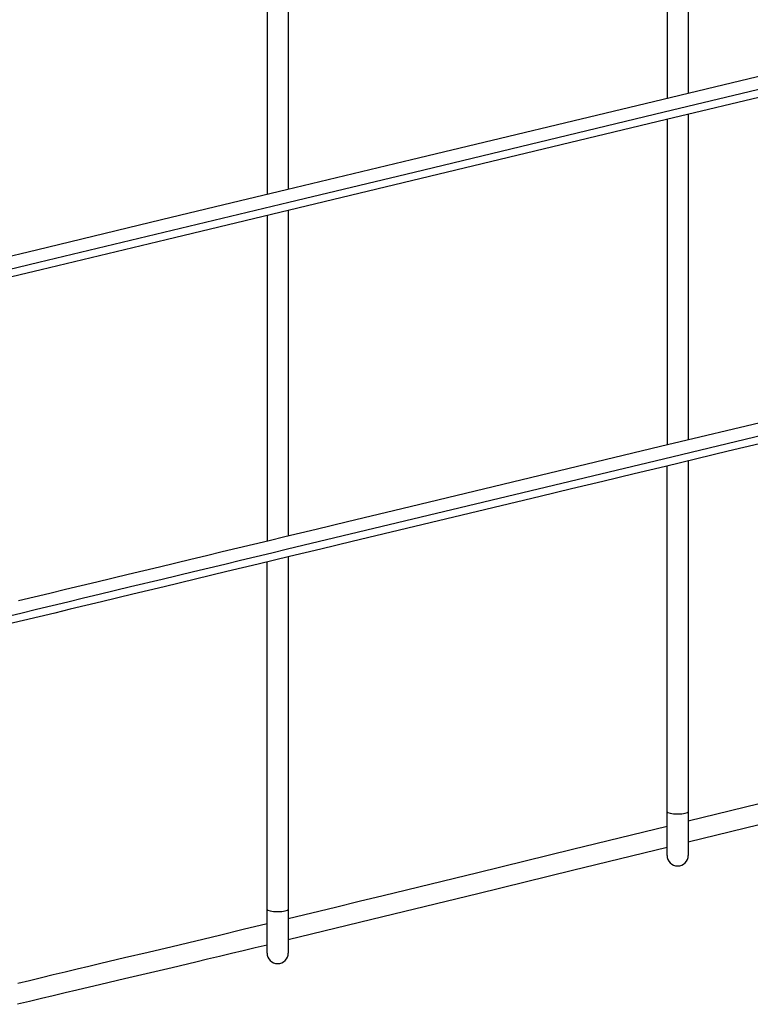
# Model space of a CAD drawing. Extents: x 29700 to 59400, y 0 to 21000.
# Drawn here: x 39724 to 40274, y 4205 to 4946 of the extents above; entities that cross this region are included whole.
import ezdxf

# ---------------------------------------------------------------- set-up
doc = ezdxf.new("R2010")
doc.units = 0
doc.header["$LTSCALE"] = 15
doc.layers.add('ITEM', color=131, linetype='CONTINUOUS')

msp = doc.modelspace()

# ---------------------------------------------------------------- linework, layer by layer
at = {"layer": 'ITEM'}
for p, q in [((40211.29, 5066.79, 0), (40211.29, 4887.1, 0)), ((40227.29, 5066.79, 0), (40227.29, 4890.94, 0)), ((39910.12, 4993.34, 0), (39910.12, 4814.77, 0)), ((39926.12, 4993.34, 0), (39926.12, 4818.61, 0)), ((40397.51, 4921.69, 0), (40209.16, 4876.47, 0)), ((40399.15, 4916.15, 0), (40210.82, 4870.95, 0)), ((40254.33, 4897.44, 0), (40301.41, 4908.73, 0)), ((40207.25, 4886.13, 0), (40254.33, 4897.44, 0)), ((40018.94, 4840.91, 0), (40207.25, 4886.13, 0)), ((40209.16, 4876.47, 0), (40020.81, 4831.26, 0)), ((40210.82, 4870.95, 0), (39834.15, 4780.56, 0)), ((40211.29, 4871.06, 0), (40211.29, 4626.22, 0)), ((40227.29, 4874.9, 0), (40227.29, 4630.06, 0)), ((39924.78, 4818.29, 0), (40018.94, 4840.91, 0)), ((40020.81, 4831.26, 0), (39926.63, 4808.65, 0)), ((39877.7, 4806.97, 0), (39924.78, 4818.29, 0)), ((39830.63, 4795.66, 0), (39877.7, 4806.97, 0)), ((39926.63, 4808.65, 0), (39832.45, 4786.04, 0)), ((39926.12, 4802.63, 0), (39926.12, 4557.77, 0)), ((39736.47, 4773.04, 0), (39830.63, 4795.66, 0)), ((39910.12, 4798.79, 0), (39910.12, 4553.92, 0)), ((39832.45, 4786.04, 0), (39738.27, 4763.43, 0)), ((39834.15, 4780.56, 0), (39739.98, 4757.96, 0)), ((39642.31, 4750.46, 0), (39736.47, 4773.04, 0)), ((39738.27, 4763.43, 0), (39691.19, 4752.13, 0)), ((39739.98, 4757.96, 0), (39692.9, 4746.65, 0)), ((40397.28, 4660.8, 0), (40208.59, 4615.5, 0)), ((40206.46, 4625.06, 0), (40300.79, 4647.7, 0)), ((40017.82, 4579.78, 0), (40206.46, 4625.06, 0)), ((40281, 4626.95, 0), (40257.41, 4621.29, 0)), ((40257.41, 4621.29, 0), (40233.82, 4615.63, 0)), ((40208.59, 4615.5, 0), (40019.9, 4570.21, 0)), ((40210.23, 4609.97, 0), (40186.64, 4604.31, 0)), ((40233.82, 4615.63, 0), (40210.23, 4609.97, 0)), ((40211.29, 4344.8, 0), (40211.29, 4610.22, 0)), ((40227.29, 4614.06, 0), (40227.29, 4317.38, 0)), ((40186.64, 4604.31, 0), (40163.05, 4598.65, 0)), ((40163.05, 4598.65, 0), (40139.46, 4592.99, 0)), ((40139.46, 4592.99, 0), (40115.87, 4587.33, 0)), ((40115.87, 4587.33, 0), (40021.5, 4564.69, 0)), ((39970.66, 4568.46, 0), (40017.82, 4579.78, 0)), ((40019.9, 4570.21, 0), (39925.55, 4547.56, 0)), ((39947.08, 4562.8, 0), (39970.66, 4568.46, 0)), ((39923.49, 4557.13, 0), (39947.08, 4562.8, 0)), ((40021.5, 4564.69, 0), (39974.31, 4553.37, 0)), ((39888.13, 4548.64, 0), (39899.91, 4551.47, 0)), ((39899.91, 4551.47, 0), (39911.7, 4554.3, 0)), ((39911.7, 4554.3, 0), (39923.49, 4557.13, 0)), ((39974.31, 4553.37, 0), (39950.72, 4547.71, 0)), ((39852.77, 4540.14, 0), (39864.55, 4542.98, 0)), ((39864.55, 4542.98, 0), (39876.34, 4545.81, 0)), ((39876.34, 4545.81, 0), (39888.13, 4548.64, 0)), ((39913.76, 4544.73, 0), (39901.96, 4541.89, 0)), ((39925.55, 4547.56, 0), (39913.76, 4544.73, 0)), ((39950.72, 4547.71, 0), (39927.13, 4542.05, 0)), ((39829.2, 4534.48, 0), (39852.77, 4540.14, 0)), ((39878.35, 4536.23, 0), (39866.53, 4533.39, 0)), ((39890.16, 4539.06, 0), (39878.35, 4536.23, 0)), ((39903.54, 4536.39, 0), (39879.96, 4530.73, 0)), ((39901.96, 4541.89, 0), (39890.16, 4539.06, 0)), ((39927.13, 4542.05, 0), (39903.54, 4536.39, 0)), ((39910.12, 4243.64, 0), (39910.12, 4537.96, 0)), ((39926.12, 4541.8, 0), (39926.12, 4243.88, 0)), ((39782.07, 4523.15, 0), (39805.63, 4528.81, 0)), ((39805.63, 4528.81, 0), (39829.2, 4534.48, 0)), ((39854.71, 4530.55, 0), (39831.07, 4524.87, 0)), ((39866.53, 4533.39, 0), (39854.71, 4530.55, 0)), ((39879.96, 4530.73, 0), (39856.37, 4525.06, 0)), ((39770.28, 4520.31, 0), (39782.07, 4523.15, 0)), ((39831.07, 4524.87, 0), (39807.43, 4519.2, 0)), ((39856.37, 4525.06, 0), (39832.79, 4519.4, 0)), ((39734.91, 4511.82, 0), (39746.71, 4514.65, 0)), ((39746.71, 4514.65, 0), (39758.49, 4517.48, 0)), ((39758.49, 4517.48, 0), (39770.28, 4520.31, 0)), ((39783.78, 4513.52, 0), (39771.96, 4510.68, 0)), ((39807.43, 4519.2, 0), (39783.78, 4513.52, 0)), ((39809.21, 4513.74, 0), (39785.63, 4508.08, 0)), ((39832.79, 4519.4, 0), (39809.21, 4513.74, 0)), ((39723.12, 4508.98, 0), (39734.91, 4511.82, 0)), ((39760.15, 4507.84, 0), (39748.34, 4505.01, 0)), ((39771.96, 4510.68, 0), (39760.15, 4507.84, 0)), ((39785.63, 4508.08, 0), (39773.84, 4505.25, 0)), ((39724.73, 4499.34, 0), (39712.94, 4496.51, 0)), ((39736.53, 4502.17, 0), (39724.73, 4499.34, 0)), ((39748.34, 4505.01, 0), (39736.53, 4502.17, 0)), ((39750.26, 4499.59, 0), (39738.47, 4496.76, 0)), ((39762.05, 4502.42, 0), (39750.26, 4499.59, 0)), ((39773.84, 4505.25, 0), (39762.05, 4502.42, 0)), ((39726.69, 4493.93, 0), (39714.9, 4491.1, 0)), ((39738.47, 4496.76, 0), (39726.69, 4493.93, 0)), ((40227.29, 4343.09, 0), (40369.61, 4377.88, 0)), ((40211.29, 4344.38, 0), (40211.29, 4344.8, 0)), ((40211.29, 4317.14, 0), (40211.29, 4344.38, 0)), ((40298.45, 4344.46, 0), (40227.29, 4327.07, 0)), ((40140.01, 4321.76, 0), (40211.29, 4339.18, 0)), ((40068.72, 4304.35, 0), (40140.01, 4321.76, 0)), ((40211.29, 4323.16, 0), (40140, 4305.75, 0)), ((40227.29, 4317.38, 0), (40227.29, 4317.14, 0)), ((40140, 4305.75, 0), (40068.71, 4288.35, 0)), ((39997.44, 4286.96, 0), (40068.72, 4304.35, 0)), ((39979.61, 4282.62, 0), (39997.44, 4286.96, 0)), ((40068.71, 4288.35, 0), (39997.42, 4270.95, 0)), ((39943.95, 4273.97, 0), (39961.78, 4278.29, 0)), ((39961.78, 4278.29, 0), (39979.61, 4282.62, 0)), ((39926.12, 4269.66, 0), (39943.95, 4273.97, 0)), ((39997.42, 4270.95, 0), (39926.12, 4253.56, 0)), ((39874.37, 4257.23, 0), (39892.25, 4261.52, 0)), ((39892.25, 4261.52, 0), (39910.12, 4265.81, 0)), ((39856.5, 4252.96, 0), (39874.37, 4257.23, 0)), ((39820.74, 4244.44, 0), (39838.62, 4248.7, 0)), ((39838.62, 4248.7, 0), (39856.5, 4252.96, 0)), ((39901.19, 4247.51, 0), (39892.26, 4245.36, 0)), ((39910.12, 4249.67, 0), (39901.19, 4247.51, 0)), ((39784.97, 4235.96, 0), (39802.85, 4240.2, 0)), ((39802.85, 4240.2, 0), (39820.74, 4244.44, 0)), ((39874.38, 4241.09, 0), (39865.44, 4238.97, 0)), ((39883.32, 4243.22, 0), (39874.38, 4241.09, 0)), ((39892.26, 4245.36, 0), (39883.32, 4243.22, 0)), ((39926.12, 4243.88, 0), (39926.12, 4243.64, 0)), ((39758.14, 4229.58, 0), (39767.08, 4231.72, 0)), ((39767.08, 4231.72, 0), (39776.02, 4233.84, 0)), ((39776.02, 4233.84, 0), (39784.97, 4235.96, 0)), ((39838.62, 4232.63, 0), (39802.84, 4224.22, 0)), ((39856.5, 4236.85, 0), (39838.62, 4232.63, 0)), ((39865.44, 4238.97, 0), (39856.5, 4236.85, 0)), ((39731.34, 4223.1, 0), (39740.27, 4225.27, 0)), ((39740.27, 4225.27, 0), (39749.21, 4227.43, 0)), ((39749.21, 4227.43, 0), (39758.14, 4229.58, 0)), ((39722.41, 4220.92, 0), (39731.34, 4223.1, 0)), ((39784.95, 4220.01, 0), (39767.07, 4215.78, 0)), ((39802.84, 4224.22, 0), (39784.95, 4220.01, 0)), ((39749.19, 4211.53, 0), (39740.25, 4209.39, 0)), ((39758.13, 4213.66, 0), (39749.19, 4211.53, 0)), ((39767.07, 4215.78, 0), (39758.13, 4213.66, 0)), ((39731.32, 4207.24, 0), (39722.38, 4205.08, 0)), ((39740.25, 4209.39, 0), (39731.32, 4207.24, 0))]:
    msp.add_line(p, q, dxfattribs=at)
for centre, major_axis, ratio, start_param, end_param in [((40219.29, 4350.05, 0), (8, 0), 0.207912, 3.141593, 6.283185), ((40219.29, 4317.14, 0), (-8, 0), 0.990316, 0, 0.002866), ((40219.29, 4317.14, 0), (8, 0), 0.990316, 3.144458, 6.28032), ((40219.29, 4317.14, 0), (-8, 0), 0.990316, 3.138727, 3.141593), ((39918.12, 4276.55, 0), (8, 0), 0.207912, 3.141593, 6.283185), ((39918.12, 4243.64, 0), (8, 0), 0.990319, 3.141593, 3.144459), ((39918.12, 4243.64, 0), (8, 0), 0.990319, 3.144459, 6.280319), ((39918.12, 4243.64, 0), (-8, 0), 0.990319, 3.138726, 3.141593)]:
    msp.add_ellipse(centre, major_axis=major_axis, ratio=ratio, start_param=start_param, end_param=end_param, dxfattribs=at)

doc.saveas('drawing.dxf')
